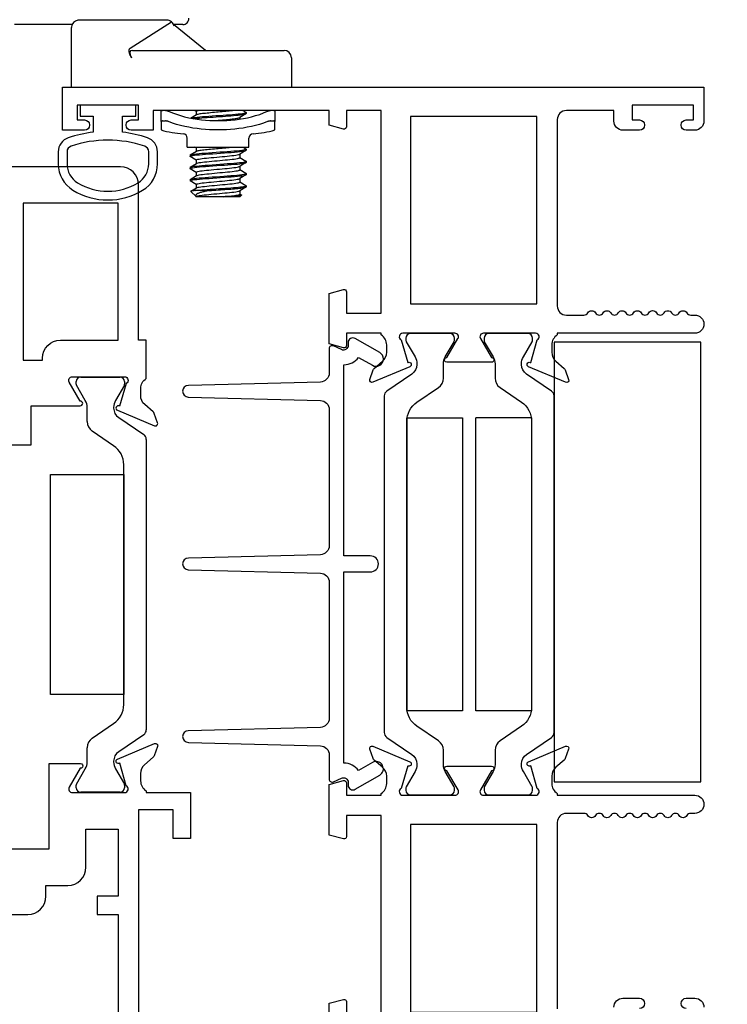
# Model space of a CAD drawing. Units: inches. Extents: x 535.7 to 614, y -52 to -1.8.
# Drawn here: x 602.4 to 604.8, y -25.2 to -21.9 of the extents above; entities that cross this region are included whole.
import ezdxf

# ---------------------------------------------------------------- set-up
doc = ezdxf.new("R2010")
doc.units = ezdxf.units.IN
doc.header["$MEASUREMENT"] = 0
doc.layers.get('0').update_dxf_attribs({"color": 4})
doc.layers.add('DIME', color=2, linetype='Continuous')
doc.styles.get("Standard").update_dxf_attribs({"font": 'arial.ttf'})
doc.dimstyles.new('EXT_ON-ON', dxfattribs={"dimscale": 2, "dimtxt": 0.125, "dimasz": 0.09375, "dimexe": 0.09375, "dimexo": 0.09375, "dimgap": 0.03125, "dimtad": 3, "dimdec": 5, "dimzin": 3, "dimdsep": 46, "dimlunit": 4, "dimtxsty": 'Standard', "dimcen": 0, "dimazin": 0, "dimtfac": 1, "dimtdec": 5, "dimtofl": 0, "dimtmove": 0, "dimatfit": 0, "dimfxl": 1, "dimfrac": 2, "dimtolj": 1, "dimtzin": 3, "dimarcsym": 0})

# ---------------------------------------------------------------- blocks, each defined once
blk = doc.blocks.new('CAM-OUT')
for p, q in [((0.2135, -0.0331), (0.2135, 0.1631)), ((0, -0.031), (0.1533, -0.031)), ((0.1533, -0.031), (0.1847, -0.031)), ((0.1847, -0.031), (0.2035, -0.031)), ((0.2285, -0.356), (0.2285, -0.056)), ((0.1005, -0.236), (0.104, -0.2337)), ((0.1325, -0.2306), (0.2228, -0.372)), ((0.1255, -0.2387), (0.1255, -0.3384)), ((-0.1178, -0.337), (-0.1459, -0.337)), ((-0.1178, -0.337), (-0.0822, -0.337)), ((-0.1154, -0.3411), (-0.1154, -0.352)), ((0.1255, -0.3384), (0.1255, -0.756)), ((0.1255, -0.4877), (0.2137, -0.3788)), ((0.2135, -0.4109), (0.2135, -0.3791)), ((-0.3326, -0.4565), (-0.3203, -0.436)), ((-0.3156, -0.4355), (-0.3196, -0.4355)), ((-0.3148, -0.4361), (-0.302, -0.4573)), ((-0.291, -0.4565), (-0.2786, -0.436)), ((-0.2739, -0.4355), (-0.2779, -0.4355)), ((-0.2732, -0.4361), (-0.2603, -0.4573)), ((-0.2493, -0.4565), (-0.2369, -0.436)), ((-0.2323, -0.4355), (-0.2363, -0.4355)), ((-0.2315, -0.4361), (-0.2187, -0.4573)), ((-0.2045, -0.426), (-0.2045, -0.636)), ((-0.2045, -0.426), (-0.1741, -0.426)), ((-0.3745, -0.457), (-0.374, -0.4565)), ((-0.3745, -0.605), (-0.3745, -0.457)), ((-0.374, -0.551), (-0.374, -0.4565)), ((-0.3739, -0.4565), (-0.374, -0.4565)), ((-0.3737, -0.4563), (-0.3557, -0.4382)), ((-0.3552, -0.4383), (-0.3437, -0.4573)), ((-0.353, -0.5008), (-0.353, -0.4538)), ((-0.3322, -0.4565), (-0.3442, -0.4565)), ((-0.2905, -0.4565), (-0.3025, -0.4565)), ((-0.2489, -0.4565), (-0.2608, -0.4565)), ((-0.2072, -0.4565), (-0.2192, -0.4565)), ((-0.2076, -0.4565), (-0.2045, -0.4513)), ((-0.1057, -0.4374), (-0.0937, -0.4573)), ((-0.0822, -0.4565), (-0.0942, -0.4565)), ((-0.0826, -0.4565), (-0.0795, -0.4513)), ((-0.3411, -0.626), (-0.3539, -0.6048)), ((-0.2994, -0.626), (-0.3122, -0.6048)), ((-0.2578, -0.626), (-0.2705, -0.6048)), ((-0.2161, -0.626), (-0.2289, -0.6048)), ((-0.0911, -0.626), (-0.1039, -0.6048)), ((-0.3745, -0.605), (-0.3687, -0.6108)), ((-0.365, -0.6055), (-0.3681, -0.6106)), ((-0.3535, -0.6055), (-0.3655, -0.6055)), ((-0.3364, -0.6265), (-0.3404, -0.6265)), ((-0.3233, -0.6055), (-0.3357, -0.6259)), ((-0.3118, -0.6055), (-0.3238, -0.6055)), ((-0.2948, -0.6265), (-0.2988, -0.6265)), ((-0.2817, -0.6055), (-0.294, -0.6259)), ((-0.2701, -0.6055), (-0.2821, -0.6055)), ((-0.2531, -0.6265), (-0.2571, -0.6265)), ((-0.24, -0.6055), (-0.2523, -0.6259)), ((-0.2285, -0.6055), (-0.2405, -0.6055)), ((-0.2114, -0.6265), (-0.2154, -0.6265)), ((-0.2045, -0.6156), (-0.2107, -0.6259)), ((-0.2045, -0.636), (-0.1741, -0.636)), ((-0.1035, -0.6055), (-0.109, -0.6055)), ((-0.0864, -0.6265), (-0.0904, -0.6265)), ((-0.0795, -0.6156), (-0.0857, -0.6259)), ((-0.1459, -0.725), (-0.1178, -0.725)), ((-0.0822, -0.725), (-0.1178, -0.725)), ((-0.1154, -0.71), (-0.1154, -0.7209)), ((0.1005, -0.781), (0, -0.781))]:
    blk.add_line(p, q)
at = {"flags": 128}
for points in [[(0.1325, -0.2306), (0.1318, -0.2297), (0.131, -0.2289), (0.1302, -0.2283), (0.1292, -0.2278), (0.1282, -0.2274), (0.1271, -0.2271), (0.1261, -0.2269), (0.1249, -0.2267), (0.1238, -0.2267), (0.1226, -0.2267), (0.1214, -0.2268), (0.1201, -0.227), (0.1188, -0.2272), (0.1176, -0.2275), (0.1163, -0.2278), (0.1149, -0.2283), (0.1136, -0.2287), (0.1123, -0.2293), (0.1109, -0.2298), (0.1096, -0.2305), (0.1082, -0.2312), (0.1068, -0.232), (0.1054, -0.2328), (0.104, -0.2337)], [(-0.1178, -0.6997), (-0.1227, -0.6863), (-0.1271, -0.6726), (-0.131, -0.6587), (-0.1343, -0.6447), (-0.1372, -0.6305), (-0.1396, -0.6164), (-0.1416, -0.6022), (-0.1432, -0.5879), (-0.1444, -0.5736), (-0.1452, -0.5593), (-0.1457, -0.5449), (-0.1459, -0.5305), (-0.1457, -0.5162), (-0.1452, -0.5019), (-0.1444, -0.4876), (-0.1432, -0.4734), (-0.1416, -0.4593), (-0.1396, -0.4452), (-0.1372, -0.4312), (-0.1343, -0.4172), (-0.131, -0.4033), (-0.1271, -0.3895), (-0.1227, -0.3758), (-0.1178, -0.3623)], [(-0.1154, -0.3411), (-0.1155, -0.3408), (-0.1155, -0.3404), (-0.1155, -0.3401), (-0.1155, -0.3399), (-0.1156, -0.3396), (-0.1156, -0.3393), (-0.1157, -0.3391), (-0.1157, -0.3388), (-0.1158, -0.3386), (-0.1159, -0.3384), (-0.116, -0.3382), (-0.1161, -0.338), (-0.1162, -0.3379), (-0.1163, -0.3377), (-0.1164, -0.3376), (-0.1166, -0.3375), (-0.1167, -0.3374), (-0.1168, -0.3373), (-0.117, -0.3372), (-0.1171, -0.3371), (-0.1173, -0.3371), (-0.1174, -0.337), (-0.1176, -0.337), (-0.1178, -0.337)], [(-0.1178, -0.3623), (-0.1176, -0.3618), (-0.1174, -0.3613), (-0.1173, -0.3609), (-0.1171, -0.3604), (-0.117, -0.36), (-0.1168, -0.3595), (-0.1167, -0.3591), (-0.1166, -0.3586), (-0.1164, -0.3581), (-0.1163, -0.3577), (-0.1162, -0.3573), (-0.1161, -0.3568), (-0.116, -0.3564), (-0.1159, -0.3559), (-0.1158, -0.3555), (-0.1157, -0.3551), (-0.1157, -0.3547), (-0.1156, -0.3543), (-0.1156, -0.3539), (-0.1155, -0.3535), (-0.1155, -0.3531), (-0.1155, -0.3527), (-0.1155, -0.3523), (-0.1154, -0.352)], [(-0.0822, -0.3623), (-0.0878, -0.3756), (-0.0928, -0.3891), (-0.0972, -0.4028), (-0.1011, -0.4167), (-0.1044, -0.4309), (-0.1072, -0.4451), (-0.1094, -0.4595), (-0.1112, -0.4739), (-0.1126, -0.4884), (-0.1136, -0.5029), (-0.1141, -0.5174), (-0.1143, -0.5319), (-0.1141, -0.5463), (-0.1135, -0.5607), (-0.1125, -0.575), (-0.1111, -0.5892), (-0.1093, -0.6034), (-0.1071, -0.6174), (-0.1043, -0.6314), (-0.1011, -0.6453), (-0.0973, -0.6591), (-0.0929, -0.6728), (-0.0879, -0.6864), (-0.0822, -0.6997)], [(-0.0822, -0.337), (-0.082, -0.337), (-0.0818, -0.337), (-0.0816, -0.3371), (-0.0814, -0.3371), (-0.0813, -0.3372), (-0.0811, -0.3373), (-0.0809, -0.3373), (-0.0808, -0.3375), (-0.0806, -0.3376), (-0.0805, -0.3377), (-0.0804, -0.3379), (-0.0802, -0.338), (-0.0801, -0.3382), (-0.08, -0.3384), (-0.0799, -0.3386), (-0.0798, -0.3388), (-0.0797, -0.3391), (-0.0797, -0.3393), (-0.0796, -0.3396), (-0.0796, -0.3398), (-0.0795, -0.3401), (-0.0795, -0.3404), (-0.0795, -0.3408), (-0.0795, -0.3411)], [(-0.0795, -0.352), (-0.0795, -0.3523), (-0.0795, -0.3527), (-0.0795, -0.3531), (-0.0796, -0.3535), (-0.0796, -0.3539), (-0.0797, -0.3543), (-0.0797, -0.3547), (-0.0798, -0.3551), (-0.0799, -0.3555), (-0.08, -0.356), (-0.0801, -0.3564), (-0.0802, -0.3568), (-0.0804, -0.3573), (-0.0805, -0.3577), (-0.0806, -0.3582), (-0.0808, -0.3586), (-0.0809, -0.3591), (-0.0811, -0.3595), (-0.0813, -0.36), (-0.0814, -0.3604), (-0.0816, -0.3609), (-0.0818, -0.3614), (-0.082, -0.3618), (-0.0822, -0.3623)], [(-0.3203, -0.436), (-0.3194, -0.4355), (-0.3185, -0.4367), (-0.3176, -0.4397), (-0.3166, -0.4445), (-0.3157, -0.4509), (-0.3148, -0.4587), (-0.3139, -0.4677), (-0.3131, -0.4775), (-0.3122, -0.4885), (-0.3113, -0.5005), (-0.3104, -0.5132), (-0.3094, -0.5264), (-0.3085, -0.5395), (-0.3076, -0.5523), (-0.3067, -0.5644), (-0.3059, -0.5758), (-0.3051, -0.5867), (-0.3041, -0.5967), (-0.3032, -0.6056), (-0.3022, -0.6132), (-0.3013, -0.619), (-0.3004, -0.6232), (-0.2996, -0.6257), (-0.2988, -0.6265)], [(-0.3156, -0.4355), (-0.3147, -0.4364), (-0.3138, -0.439), (-0.3128, -0.4435), (-0.3118, -0.4496), (-0.3109, -0.4572), (-0.3101, -0.466), (-0.3092, -0.4757), (-0.3084, -0.4865), (-0.3075, -0.4983), (-0.3066, -0.511), (-0.3056, -0.5241), (-0.3046, -0.5373), (-0.3037, -0.5502), (-0.3029, -0.5625), (-0.3021, -0.574), (-0.3012, -0.585), (-0.3003, -0.5952), (-0.2993, -0.6044), (-0.2984, -0.6121), (-0.2974, -0.6183), (-0.2965, -0.6227), (-0.2957, -0.6254), (-0.2949, -0.6265), (-0.294, -0.6259)], [(-0.2786, -0.436), (-0.2778, -0.4355), (-0.2769, -0.4367), (-0.2759, -0.4397), (-0.275, -0.4445), (-0.274, -0.4509), (-0.2731, -0.4587), (-0.2722, -0.4677), (-0.2714, -0.4775), (-0.2706, -0.4885), (-0.2697, -0.5005), (-0.2687, -0.5132), (-0.2678, -0.5264), (-0.2668, -0.5395), (-0.2659, -0.5523), (-0.2651, -0.5644), (-0.2643, -0.5758), (-0.2634, -0.5867), (-0.2625, -0.5967), (-0.2615, -0.6056), (-0.2606, -0.6132), (-0.2596, -0.619), (-0.2587, -0.6232), (-0.2579, -0.6257), (-0.2571, -0.6265)], [(-0.2739, -0.4355), (-0.273, -0.4364), (-0.2721, -0.439), (-0.2711, -0.4435), (-0.2702, -0.4496), (-0.2693, -0.4572), (-0.2684, -0.466), (-0.2676, -0.4757), (-0.2667, -0.4865), (-0.2658, -0.4983), (-0.2649, -0.511), (-0.2639, -0.5241), (-0.263, -0.5373), (-0.2621, -0.5502), (-0.2612, -0.5625), (-0.2604, -0.574), (-0.2595, -0.585), (-0.2586, -0.5952), (-0.2577, -0.6044), (-0.2567, -0.6121), (-0.2558, -0.6183), (-0.2549, -0.6227), (-0.254, -0.6254), (-0.2532, -0.6265), (-0.2523, -0.6259)], [(-0.2369, -0.436), (-0.2361, -0.4355), (-0.2352, -0.4367), (-0.2343, -0.4397), (-0.2333, -0.4445), (-0.2323, -0.4509), (-0.2314, -0.4587), (-0.2306, -0.4677), (-0.2298, -0.4775), (-0.2289, -0.4885), (-0.228, -0.5005), (-0.2271, -0.5132), (-0.2261, -0.5264), (-0.2251, -0.5395), (-0.2242, -0.5523), (-0.2234, -0.5644), (-0.2226, -0.5758), (-0.2217, -0.5867), (-0.2208, -0.5967), (-0.2198, -0.6056), (-0.2189, -0.6132), (-0.218, -0.619), (-0.2171, -0.6232), (-0.2162, -0.6257), (-0.2154, -0.6265)], [(-0.2323, -0.4355), (-0.2314, -0.4364), (-0.2304, -0.439), (-0.2295, -0.4435), (-0.2285, -0.4496), (-0.2276, -0.4572), (-0.2267, -0.466), (-0.2259, -0.4757), (-0.2251, -0.4865), (-0.2242, -0.4983), (-0.2232, -0.511), (-0.2223, -0.5241), (-0.2213, -0.5373), (-0.2204, -0.5502), (-0.2195, -0.5625), (-0.2187, -0.574), (-0.2179, -0.585), (-0.217, -0.5952), (-0.216, -0.6044), (-0.215, -0.6121), (-0.2141, -0.6183), (-0.2132, -0.6227), (-0.2124, -0.6254), (-0.2116, -0.6265), (-0.2107, -0.6259)], [(-0.353, -0.5008), (-0.3538, -0.4968), (-0.3546, -0.493), (-0.3554, -0.4892), (-0.3562, -0.4856), (-0.357, -0.4822), (-0.3577, -0.4788), (-0.3585, -0.4757), (-0.3593, -0.4727), (-0.3601, -0.4699), (-0.3609, -0.4673), (-0.3617, -0.4649), (-0.3626, -0.4628), (-0.3635, -0.4609), (-0.3644, -0.4592), (-0.3653, -0.4578), (-0.3662, -0.4567), (-0.3672, -0.4557), (-0.3681, -0.4551), (-0.3691, -0.4547), (-0.3701, -0.4545), (-0.371, -0.4546), (-0.372, -0.455), (-0.373, -0.4556), (-0.3739, -0.4564)], [(-0.3739, -0.4565), (-0.3731, -0.4571), (-0.3722, -0.4588), (-0.3713, -0.4618), (-0.3704, -0.4659), (-0.3696, -0.471), (-0.3687, -0.477), (-0.368, -0.4836), (-0.3672, -0.4909), (-0.3664, -0.4989), (-0.3656, -0.5076), (-0.3647, -0.5168), (-0.3638, -0.5263), (-0.3629, -0.5358), (-0.3621, -0.5451), (-0.3613, -0.554), (-0.3606, -0.5623), (-0.3598, -0.5704), (-0.3589, -0.5779), (-0.3581, -0.5849), (-0.3572, -0.591), (-0.3563, -0.5962), (-0.3554, -0.6002), (-0.3546, -0.6031), (-0.3539, -0.6048)], [(-0.353, -0.4538), (-0.3531, -0.4524), (-0.3532, -0.4511), (-0.3533, -0.4499), (-0.3534, -0.4487), (-0.3535, -0.4476), (-0.3536, -0.4466), (-0.3538, -0.4456), (-0.3539, -0.4447), (-0.354, -0.4438), (-0.3541, -0.443), (-0.3542, -0.4422), (-0.3543, -0.4415), (-0.3544, -0.4409), (-0.3546, -0.4403), (-0.3547, -0.4398), (-0.3548, -0.4394), (-0.3549, -0.439), (-0.355, -0.4387), (-0.3551, -0.4384), (-0.3552, -0.4383), (-0.3553, -0.4381), (-0.3554, -0.4381), (-0.3555, -0.4381), (-0.3557, -0.4382)], [(-0.353, -0.4538), (-0.3522, -0.4604), (-0.3516, -0.4678), (-0.3509, -0.4757), (-0.3502, -0.4843), (-0.3495, -0.4937), (-0.3488, -0.5037), (-0.348, -0.5141), (-0.3472, -0.5248), (-0.3464, -0.5354), (-0.3457, -0.546), (-0.345, -0.5562), (-0.3443, -0.5658), (-0.3437, -0.575), (-0.343, -0.584), (-0.3422, -0.5924), (-0.3415, -0.6002), (-0.3407, -0.6071), (-0.3399, -0.6131), (-0.3391, -0.618), (-0.3384, -0.6218), (-0.3377, -0.6245), (-0.3371, -0.626), (-0.3364, -0.6265), (-0.3357, -0.6259)], [(-0.3437, -0.4573), (-0.3428, -0.4593), (-0.3419, -0.4625), (-0.341, -0.4668), (-0.3402, -0.472), (-0.3394, -0.4781), (-0.3386, -0.4848), (-0.3379, -0.4922), (-0.3371, -0.5003), (-0.3362, -0.5091), (-0.3353, -0.5183), (-0.3344, -0.5277), (-0.3336, -0.5372), (-0.3327, -0.5464), (-0.332, -0.5552), (-0.3312, -0.5634), (-0.3304, -0.5714), (-0.3296, -0.5789), (-0.3287, -0.5857), (-0.3278, -0.5917), (-0.327, -0.5967), (-0.3261, -0.6006), (-0.3253, -0.6033), (-0.3246, -0.605), (-0.3238, -0.6055)], [(-0.3322, -0.4565), (-0.3314, -0.4571), (-0.3305, -0.4588), (-0.3297, -0.4618), (-0.3288, -0.4659), (-0.3279, -0.471), (-0.3271, -0.477), (-0.3263, -0.4836), (-0.3256, -0.4909), (-0.3248, -0.4989), (-0.3239, -0.5076), (-0.323, -0.5168), (-0.3221, -0.5263), (-0.3213, -0.5358), (-0.3204, -0.5451), (-0.3196, -0.554), (-0.3189, -0.5623), (-0.3181, -0.5704), (-0.3173, -0.5779), (-0.3164, -0.5849), (-0.3155, -0.591), (-0.3146, -0.5962), (-0.3138, -0.6002), (-0.313, -0.6031), (-0.3122, -0.6048)], [(-0.302, -0.4573), (-0.3011, -0.4593), (-0.3002, -0.4625), (-0.2994, -0.4668), (-0.2985, -0.472), (-0.2977, -0.4781), (-0.2969, -0.4848), (-0.2962, -0.4922), (-0.2954, -0.5003), (-0.2945, -0.5091), (-0.2937, -0.5183), (-0.2928, -0.5277), (-0.2919, -0.5372), (-0.2911, -0.5464), (-0.2903, -0.5552), (-0.2896, -0.5634), (-0.2888, -0.5714), (-0.2879, -0.5789), (-0.2871, -0.5857), (-0.2862, -0.5917), (-0.2853, -0.5967), (-0.2845, -0.6006), (-0.2836, -0.6033), (-0.2829, -0.605), (-0.2821, -0.6055)], [(-0.2905, -0.4565), (-0.2897, -0.4571), (-0.2889, -0.4588), (-0.288, -0.4618), (-0.2871, -0.4659), (-0.2862, -0.471), (-0.2854, -0.477), (-0.2846, -0.4836), (-0.2839, -0.4909), (-0.2831, -0.4989), (-0.2822, -0.5076), (-0.2814, -0.5168), (-0.2805, -0.5263), (-0.2796, -0.5358), (-0.2788, -0.5451), (-0.278, -0.554), (-0.2772, -0.5623), (-0.2764, -0.5704), (-0.2756, -0.5779), (-0.2747, -0.5849), (-0.2739, -0.591), (-0.273, -0.5962), (-0.2721, -0.6002), (-0.2713, -0.6031), (-0.2705, -0.6048)], [(-0.2603, -0.4573), (-0.2595, -0.4593), (-0.2586, -0.4625), (-0.2577, -0.4668), (-0.2568, -0.472), (-0.256, -0.4781), (-0.2553, -0.4848), (-0.2545, -0.4922), (-0.2537, -0.5003), (-0.2529, -0.5091), (-0.252, -0.5183), (-0.2511, -0.5277), (-0.2502, -0.5372), (-0.2494, -0.5464), (-0.2486, -0.5552), (-0.2479, -0.5634), (-0.2471, -0.5714), (-0.2463, -0.5789), (-0.2454, -0.5857), (-0.2445, -0.5917), (-0.2436, -0.5967), (-0.2428, -0.6006), (-0.242, -0.6033), (-0.2412, -0.605), (-0.2405, -0.6055)], [(-0.2489, -0.4565), (-0.2481, -0.4571), (-0.2472, -0.4588), (-0.2463, -0.4618), (-0.2454, -0.4659), (-0.2446, -0.471), (-0.2437, -0.477), (-0.243, -0.4836), (-0.2422, -0.4909), (-0.2414, -0.4989), (-0.2406, -0.5076), (-0.2397, -0.5168), (-0.2388, -0.5263), (-0.2379, -0.5358), (-0.2371, -0.5451), (-0.2363, -0.554), (-0.2356, -0.5623), (-0.2348, -0.5704), (-0.2339, -0.5779), (-0.2331, -0.5849), (-0.2322, -0.591), (-0.2313, -0.5962), (-0.2304, -0.6002), (-0.2296, -0.6031), (-0.2289, -0.6048)], [(-0.2187, -0.4573), (-0.218, -0.4586), (-0.2174, -0.4605), (-0.2168, -0.463), (-0.2162, -0.4661), (-0.2155, -0.4696), (-0.2149, -0.4737), (-0.2144, -0.4781), (-0.2138, -0.4829), (-0.2133, -0.4879), (-0.2127, -0.4933), (-0.2122, -0.4991), (-0.2116, -0.5053), (-0.211, -0.5117), (-0.2103, -0.5183), (-0.2097, -0.525), (-0.2091, -0.5318), (-0.2084, -0.5385), (-0.2079, -0.5451), (-0.2073, -0.5515), (-0.2067, -0.5576), (-0.2062, -0.5634), (-0.2057, -0.5692), (-0.2051, -0.5747), (-0.2045, -0.5799)], [(-0.2072, -0.4565), (-0.2071, -0.4565), (-0.207, -0.4565), (-0.2069, -0.4566), (-0.2068, -0.4567), (-0.2067, -0.4568), (-0.2066, -0.4569), (-0.2065, -0.457), (-0.2063, -0.4572), (-0.2062, -0.4573), (-0.2061, -0.4575), (-0.206, -0.4577), (-0.2059, -0.458), (-0.2058, -0.4582), (-0.2057, -0.4585), (-0.2055, -0.4588), (-0.2054, -0.4592), (-0.2053, -0.4595), (-0.2052, -0.4599), (-0.2051, -0.4603), (-0.205, -0.4607), (-0.2048, -0.4611), (-0.2047, -0.4615), (-0.2046, -0.462), (-0.2045, -0.4625)], [(-0.1077, -0.4483), (-0.1069, -0.4541), (-0.1062, -0.4607), (-0.1055, -0.468), (-0.1049, -0.4759), (-0.1042, -0.4846), (-0.1035, -0.4939), (-0.1027, -0.5039), (-0.102, -0.5143), (-0.1012, -0.5249), (-0.1004, -0.5355), (-0.0997, -0.546), (-0.099, -0.5561), (-0.0983, -0.5658), (-0.0977, -0.5749), (-0.097, -0.5838), (-0.0962, -0.5922), (-0.0955, -0.6), (-0.0947, -0.6069), (-0.0939, -0.6129), (-0.0932, -0.6178), (-0.0924, -0.6217), (-0.0917, -0.6244), (-0.0911, -0.626), (-0.0904, -0.6265)], [(-0.1058, -0.4378), (-0.1049, -0.4413), (-0.104, -0.4462), (-0.1031, -0.4526), (-0.1023, -0.4601), (-0.1015, -0.4686), (-0.1007, -0.4779), (-0.0999, -0.4881), (-0.0991, -0.4993), (-0.0982, -0.5111), (-0.0973, -0.5234), (-0.0964, -0.5357), (-0.0956, -0.5478), (-0.0947, -0.5594), (-0.094, -0.5703), (-0.0932, -0.5807), (-0.0924, -0.5906), (-0.0915, -0.5997), (-0.0906, -0.6077), (-0.0897, -0.6144), (-0.0888, -0.6196), (-0.088, -0.6234), (-0.0873, -0.6257), (-0.0865, -0.6265), (-0.0857, -0.6259)], [(-0.0937, -0.4573), (-0.093, -0.4586), (-0.0924, -0.4605), (-0.0918, -0.463), (-0.0912, -0.4661), (-0.0905, -0.4696), (-0.0899, -0.4737), (-0.0894, -0.4781), (-0.0888, -0.4829), (-0.0883, -0.4879), (-0.0877, -0.4933), (-0.0872, -0.4991), (-0.0866, -0.5053), (-0.086, -0.5117), (-0.0853, -0.5183), (-0.0847, -0.525), (-0.0841, -0.5318), (-0.0834, -0.5385), (-0.0829, -0.5451), (-0.0823, -0.5515), (-0.0817, -0.5576), (-0.0812, -0.5634), (-0.0807, -0.5692), (-0.0801, -0.5747), (-0.0795, -0.5799)], [(-0.0822, -0.4565), (-0.0821, -0.4565), (-0.082, -0.4565), (-0.0819, -0.4566), (-0.0818, -0.4567), (-0.0817, -0.4568), (-0.0816, -0.4569), (-0.0815, -0.457), (-0.0813, -0.4572), (-0.0812, -0.4573), (-0.0811, -0.4575), (-0.081, -0.4577), (-0.0809, -0.458), (-0.0808, -0.4582), (-0.0807, -0.4585), (-0.0805, -0.4588), (-0.0804, -0.4592), (-0.0803, -0.4595), (-0.0802, -0.4599), (-0.0801, -0.4603), (-0.08, -0.4607), (-0.0798, -0.4611), (-0.0797, -0.4615), (-0.0796, -0.462), (-0.0795, -0.4625)], [(-0.353, -0.5008), (-0.3524, -0.5081), (-0.3519, -0.5157), (-0.3513, -0.5233), (-0.3508, -0.531), (-0.3502, -0.5387), (-0.3497, -0.5462), (-0.3492, -0.5535), (-0.3487, -0.5606), (-0.3482, -0.5675), (-0.3477, -0.5741), (-0.3472, -0.5805), (-0.3467, -0.5868), (-0.3462, -0.5928), (-0.3456, -0.5984), (-0.3451, -0.6036), (-0.3445, -0.6084), (-0.344, -0.6126), (-0.3434, -0.6163), (-0.3429, -0.6195), (-0.3424, -0.622), (-0.3419, -0.624), (-0.3414, -0.6254), (-0.3409, -0.6262), (-0.3404, -0.6265)], [(-0.1142, -0.5219), (-0.1138, -0.5269), (-0.1133, -0.5318), (-0.1128, -0.5367), (-0.1124, -0.5416), (-0.112, -0.5463), (-0.1116, -0.551), (-0.1112, -0.5555), (-0.1108, -0.5598), (-0.1104, -0.5641), (-0.11, -0.5682), (-0.1096, -0.5723), (-0.1091, -0.5763), (-0.1087, -0.58), (-0.1082, -0.5836), (-0.1078, -0.587), (-0.1073, -0.5902), (-0.1069, -0.593), (-0.1064, -0.5956), (-0.106, -0.5979), (-0.1055, -0.5999), (-0.1051, -0.6016), (-0.1047, -0.603), (-0.1043, -0.6041), (-0.1039, -0.6048)], [(-0.374, -0.551), (-0.3737, -0.5548), (-0.3733, -0.5585), (-0.373, -0.5621), (-0.3727, -0.5656), (-0.3723, -0.5691), (-0.372, -0.5725), (-0.3716, -0.5758), (-0.3713, -0.579), (-0.3709, -0.5821), (-0.3705, -0.585), (-0.3701, -0.5878), (-0.3697, -0.5904), (-0.3693, -0.5928), (-0.369, -0.595), (-0.3686, -0.597), (-0.3682, -0.5988), (-0.3678, -0.6004), (-0.3675, -0.6018), (-0.3671, -0.6029), (-0.3668, -0.6039), (-0.3665, -0.6046), (-0.3661, -0.6051), (-0.3658, -0.6054), (-0.3655, -0.6055)], [(-0.3681, -0.6106), (-0.3683, -0.6109), (-0.3686, -0.6109), (-0.3688, -0.6106), (-0.369, -0.6101), (-0.3693, -0.6093), (-0.3695, -0.6083), (-0.3697, -0.6069), (-0.37, -0.6053), (-0.3702, -0.6035), (-0.3704, -0.6014), (-0.3707, -0.5991), (-0.371, -0.5965), (-0.3712, -0.5937), (-0.3715, -0.5907), (-0.3717, -0.5874), (-0.372, -0.584), (-0.3723, -0.5804), (-0.3725, -0.5767), (-0.3728, -0.5727), (-0.373, -0.5686), (-0.3732, -0.5644), (-0.3735, -0.5601), (-0.3737, -0.5556), (-0.374, -0.5511)], [(-0.1154, -0.71), (-0.1155, -0.7097), (-0.1155, -0.7093), (-0.1155, -0.7089), (-0.1155, -0.7085), (-0.1156, -0.7081), (-0.1156, -0.7077), (-0.1157, -0.7073), (-0.1157, -0.7069), (-0.1158, -0.7065), (-0.1159, -0.7061), (-0.116, -0.7056), (-0.1161, -0.7052), (-0.1162, -0.7047), (-0.1163, -0.7043), (-0.1164, -0.7039), (-0.1166, -0.7034), (-0.1167, -0.7029), (-0.1168, -0.7025), (-0.117, -0.702), (-0.1171, -0.7016), (-0.1173, -0.7011), (-0.1174, -0.7007), (-0.1176, -0.7002), (-0.1178, -0.6997)], [(-0.0822, -0.6997), (-0.082, -0.7002), (-0.0818, -0.7006), (-0.0816, -0.7011), (-0.0814, -0.7016), (-0.0813, -0.702), (-0.0811, -0.7025), (-0.0809, -0.7029), (-0.0808, -0.7034), (-0.0806, -0.7038), (-0.0805, -0.7043), (-0.0804, -0.7047), (-0.0802, -0.7052), (-0.0801, -0.7056), (-0.08, -0.706), (-0.0799, -0.7065), (-0.0798, -0.7069), (-0.0797, -0.7073), (-0.0797, -0.7077), (-0.0796, -0.7081), (-0.0796, -0.7085), (-0.0795, -0.7089), (-0.0795, -0.7093), (-0.0795, -0.7097), (-0.0795, -0.71)], [(-0.1178, -0.725), (-0.1176, -0.725), (-0.1174, -0.725), (-0.1173, -0.7249), (-0.1171, -0.7249), (-0.117, -0.7248), (-0.1168, -0.7247), (-0.1167, -0.7246), (-0.1166, -0.7245), (-0.1164, -0.7244), (-0.1163, -0.7243), (-0.1162, -0.7241), (-0.1161, -0.724), (-0.116, -0.7238), (-0.1159, -0.7236), (-0.1158, -0.7234), (-0.1157, -0.7232), (-0.1157, -0.7229), (-0.1156, -0.7227), (-0.1156, -0.7224), (-0.1155, -0.7222), (-0.1155, -0.7219), (-0.1155, -0.7216), (-0.1155, -0.7212), (-0.1154, -0.7209)], [(-0.0795, -0.7209), (-0.0795, -0.7212), (-0.0795, -0.7216), (-0.0795, -0.7219), (-0.0796, -0.7222), (-0.0796, -0.7224), (-0.0797, -0.7227), (-0.0797, -0.7229), (-0.0798, -0.7232), (-0.0799, -0.7234), (-0.08, -0.7236), (-0.0801, -0.7238), (-0.0802, -0.724), (-0.0804, -0.7241), (-0.0805, -0.7243), (-0.0806, -0.7244), (-0.0808, -0.7245), (-0.0809, -0.7247), (-0.0811, -0.7247), (-0.0813, -0.7248), (-0.0814, -0.7249), (-0.0816, -0.7249), (-0.0818, -0.725), (-0.082, -0.725), (-0.0822, -0.725)]]:
    blk.add_lwpolyline(points, dxfattribs=at)
for centre, radius, start, end in [((0.2035, -0.056), 0.025, 6.7488, 90), ((0.2035, -0.056), 0.025, 0, 6.7488), ((0.1389, -0.426), 0.2984, 162.6446, 177.2563), ((0.2035, -0.356), 0.025, 320.3001, 0), ((0.2035, -0.356), 0.025, 280.2067, 320.3001), ((-0.1741, -0.411), 0.015, 270, 357.2563), ((0.2335, -0.4109), 0.02, 180, 275), ((-0.1741, -0.651), 0.015, 2.7437, 90), ((0.1389, -0.636), 0.2984, 182.7437, 197.3554), ((0.1005, -0.756), 0.025, 270, 0)]:
    blk.add_arc(centre, radius, start, end)
blk.add_ellipse((0.1005, -0.255), major_axis=(0.0227, 0.0228), ratio=0.460698, start_param=5.849282, end_param=7.420078)
blk = doc.blocks.new('*D78')
at = {"layer": 'DIME', "color": 0, "lineweight": -2, "transparency": 16777216}
for p, q in [((604.8878, -22.0835), (606.5323, -22.0835)), ((606.3448, -25.1528), (606.3448, -22.271)), ((604.8878, -25.3403), (606.5323, -25.3403))]:
    blk.add_line(p, q, dxfattribs=at)
at = {"layer": 'DIME', "color": 0, "transparency": 16777216}
for points in [[(606.3136, -22.271), (606.3761, -22.271), (606.3448, -22.0835)], [(606.3136, -25.1528), (606.3761, -25.1528), (606.3448, -25.3403)]]:
    blk.add_solid(points, dxfattribs=at)
at = {"layer": 'DIME', "color": 0, "transparency": 16777216, "insert": (606.153, -23.7119), "char_height": 0.25, "attachment_point": 5, "rotation": 90}
blk.add_mtext('\\A1;3 1/4"', dxfattribs=at)

msp = doc.modelspace()

# ---------------------------------------------------------------- linework, layer by layer
for p, q in [((602.574943, -23.073011), (602.708801, -23.073011)), ((602.559195, -23.096885), (602.559195, -23.088759)), ((602.590341, -23.152941), (602.56025, -23.100822)), ((602.723495, -23.100822), (602.693404, -23.152941)), ((602.724549, -23.088759), (602.724549, -23.096885)), ((602.596671, -23.225268), (602.596671, -23.176563)), ((602.687074, -23.176563), (602.687074, -23.17898)), ((602.704256, -23.211441), (602.789587, -23.269469)), ((602.68694, -23.307295), (602.61374, -23.257518)), ((602.7982, -23.285741), (602.7982, -24.2776)), ((602.721516, -24.19072), (602.721516, -23.372621)), ((602.61374, -24.305823), (602.68694, -24.256046)), ((602.789587, -24.293872), (602.704256, -24.3519)), ((602.596671, -24.386778), (602.596671, -24.338073)), ((602.687074, -24.384361), (602.687074, -24.386778)), ((602.56025, -24.462519), (602.590341, -24.4104)), ((602.693404, -24.4104), (602.723495, -24.462519)), ((602.559195, -24.474583), (602.559195, -24.466456)), ((602.708801, -24.490331), (602.574943, -24.490331)), ((602.724549, -24.466456), (602.724549, -24.474583))]:
    msp.add_line(p, q)
for points in [[(604.126285, -22.923531), (603.948441, -22.923531, 0.58008786), (603.938098, -22.941616), (603.97629, -23.006531, -0.99966637), (603.976285, -23.022531), (603.823279, -23.022531, -1.00000007), (603.823279, -23.006531), (603.861471, -22.941616, 0.58008786), (603.851129, -22.923531), (603.673285, -22.923531, 0.79643153), (603.668051, -22.946329), (603.690153, -23.023665), (603.69165, -23.023036, -0.97059154), (603.697402, -23.037959), (603.571384, -23.090906, -0.649042), (603.560727, -23.080906), (603.571949, -23.048594, -0.13378741), (603.575512, -23.043388), (603.604193, -23.019006, 0.22001006), (603.618285, -22.988531), (603.618285, -22.963531, 0.26016254), (603.599285, -22.929486), (603.599285, -22.923531), (603.481285, -22.923531), (603.481285, -22.965531, -0.49314543), (603.471214, -22.973258), (603.422285, -22.960147), (603.422285, -22.787531), (603.471214, -22.77442, -0.49314543), (603.481285, -22.782147), (603.481285, -22.854531), (603.599285, -22.854531), (603.599285, -22.163531), (603.481285, -22.163531), (603.481285, -22.218914, -0.49314543), (603.471214, -22.226641), (603.422285, -22.213531), (603.422285, -22.163531), (602.822285, -22.163531), (602.822285, -22.230531), (602.746785, -22.230531, -0.41421356), (602.729785, -22.213531), (602.729785, -22.212531, -0.41421356), (602.746785, -22.195531), (602.772285, -22.195531), (602.772285, -22.145531), (602.562285, -22.145531), (602.562285, -22.195531), (602.587785, -22.195531, -0.41421356), (602.604785, -22.212531), (602.604785, -22.213531, -0.41421356), (602.587785, -22.230531), (602.512285, -22.230531), (602.512285, -22.083531), (604.700285, -22.083531), (604.700285, -22.199531, -0.41421356), (604.669285, -22.230531), (604.639785, -22.230531, -0.41421356), (604.622785, -22.213531), (604.622785, -22.212531, -0.41421356), (604.639785, -22.195531), (604.665285, -22.195531), (604.665285, -22.145531), (604.455285, -22.145531), (604.455285, -22.195531), (604.480785, -22.195531, -0.41421356), (604.497785, -22.212531), (604.497785, -22.213531, -0.41421356), (604.480785, -22.230531), (604.424285, -22.230531, -0.41421356), (604.393285, -22.199531), (604.393285, -22.163531), (604.231285, -22.163531, 0.41421356), (604.200285, -22.194531), (604.200285, -22.830531, 0.41421356), (604.231285, -22.861531), (604.291285, -22.861531, 0.26777747), (604.304299, -22.854022, -0.57692308), (604.33027, -22.854022, 0.57692308), (604.356299, -22.854022, -0.57692308), (604.38227, -22.854022, 0.57692308), (604.408299, -22.854022, -0.57692308), (604.43427, -22.854022, 0.57692308), (604.460299, -22.854022, -0.57786901), (604.486292, -22.854059, 0.58267318), (604.512193, -22.85391, -0.58654362), (604.538377, -22.85391, 0.58267318), (604.564278, -22.854059, -0.57786901), (604.59027, -22.854022, 0.57692308), (604.616299, -22.854022, -0.57786901), (604.642292, -22.854059, 0.26853791), (604.6552, -22.861531), (604.669285, -22.861531, -1), (604.669285, -22.923531), (604.200285, -22.923531), (604.200285, -22.929486, 0.26016254), (604.181285, -22.963531), (604.181285, -22.988531, 0.22001006), (604.195377, -23.019006), (604.224057, -23.043388, -0.13378741), (604.227621, -23.048594), (604.238842, -23.080906, -0.649042), (604.228186, -23.090906), (604.102167, -23.037959, -0.97059154), (604.10792, -23.023036), (604.109416, -23.023665), (604.131519, -22.946329, 0.79643153)], [(602.802467, -22.256603, 0.05127301), (602.717285, -22.237481), (602.717285, -22.183031), (602.762285, -22.183031), (602.762285, -22.145531), (602.572285, -22.145531), (602.572285, -22.183031), (602.617285, -22.183031), (602.617285, -22.237466, 0.05116415), (602.532273, -22.256503, 0.32311252), (602.498035, -22.303954), (602.498035, -22.345786, 0.26088107), (602.54815, -22.4353, 0.13783922), (602.667244, -22.468762, 0.13690948), (602.785632, -22.435763, 0.26300993), (602.836485, -22.345827), (602.836495, -22.303996, 0.32196088)], [(602.806517, -22.304018, 0.32259109), (602.792866, -22.285043, 0.16318082), (602.541691, -22.284987, 0.32254607), (602.528035, -22.303954), (602.528035, -22.345786, 0.26195933), (602.56409, -22.409882, 0.28004745), (602.77046, -22.4099, 0.26176189), (602.806497, -22.345849)], [(602.5062, -22.947011), (602.7022, -22.947011), (602.7022, -22.480011), (602.3782, -22.480011), (602.3782, -23.015011), (602.4442, -23.015011), (602.4442, -23.009011, -0.41421356)], [(603.422285, -24.445519, 0.54490173), (603.436407, -24.45463), (603.464295, -24.442012, -0.54490173), (603.486891, -24.456589), (603.486891, -24.466295, 0.57735027), (603.510891, -24.480151), (603.594496, -24.431882, 1), (603.569496, -24.388581), (603.522644, -24.415631, 0.22366784), (603.472285, -24.390604), (603.472285, -23.738305), (603.562496, -23.738305, 1), (603.562496, -23.683305), (603.472285, -23.683305), (603.472285, -23.031006, 0.22366784), (603.522644, -23.005979), (603.569496, -23.033029, 1), (603.594496, -22.989728), (603.510891, -22.941458, 0.57735027), (603.486891, -22.955315), (603.486891, -22.965021, -0.54490173), (603.464295, -22.979598), (603.436407, -22.96698, 0.54490173), (603.422285, -22.976091), (603.422285, -23.059007, -0.40678975), (603.392072, -23.089997), (602.941776, -23.101443, 0.97483398), (602.941774, -23.14143), (603.392077, -23.152941, -0.4067475), (603.422285, -23.183931), (603.422285, -23.648376, -0.40678975), (603.392072, -23.679366), (602.941776, -23.690811, 0.97483398), (602.941774, -23.730798), (603.392077, -23.74231, -0.4067475), (603.422285, -23.7733), (603.422285, -24.237679, -0.4067475), (603.392077, -24.268669), (602.941774, -24.28018, 0.97483398), (602.941776, -24.320167), (603.392072, -24.331613, -0.40678975), (603.422285, -24.362603)], [(603.818127, -23.004461), (603.848218, -22.952342, 0.1316525), (603.849273, -22.948405), (603.849273, -22.940279, 0.41421356), (603.833525, -22.924531), (603.699667, -22.924531, 0.41421356), (603.683919, -22.940279), (603.683919, -22.948405, 0.1316525), (603.684974, -22.952342), (603.715065, -23.004461, -0.1316525), (603.721394, -23.028083), (603.721394, -23.0305, -0.24832512), (603.704213, -23.062961), (603.618881, -23.120989, 0.24832512), (603.610268, -23.137261), (603.610268, -24.2866, 0.24832512), (603.618881, -24.302872), (603.704213, -24.3609, -0.24832512), (603.721394, -24.393361), (603.721394, -24.395778, -0.1316525), (603.715065, -24.4194), (603.684974, -24.471519, 0.1316525), (603.683919, -24.475456), (603.683919, -24.483583, 0.41421356), (603.699667, -24.499331), (603.833525, -24.499331, 0.41421356), (603.849273, -24.483583), (603.849273, -24.475456, 0.1316525), (603.848218, -24.471519), (603.818127, -24.4194, -0.1316525), (603.811798, -24.395778), (603.811798, -24.347073, 0.24832512), (603.794728, -24.314823), (603.721529, -24.265046, -0.24832512), (603.686952, -24.19972), (603.686952, -23.224141, -0.24832512), (603.721529, -23.158815), (603.794728, -23.109038, 0.24832512), (603.811798, -23.076788), (603.811798, -23.028083, -0.1316525)], [(604.095357, -23.062961, -0.24832512), (604.078175, -23.0305), (604.078175, -23.028083, -0.1316525), (604.084505, -23.004461), (604.114596, -22.952342, 0.1316525), (604.11565, -22.948405), (604.11565, -22.940279, 0.41421356), (604.099902, -22.924531), (603.966044, -22.924531, 0.41421356), (603.950296, -22.940279), (603.950296, -22.948405, 0.1316525), (603.951351, -22.952342), (603.981442, -23.004461, -0.1316525), (603.987772, -23.028083), (603.987772, -23.076788, 0.24832512), (604.004841, -23.109038), (604.078041, -23.158815, -0.24832512), (604.112617, -23.224141), (604.112617, -24.19972, -0.24832512), (604.078041, -24.265046), (604.004841, -24.314823, 0.24832512), (603.987772, -24.347073), (603.987772, -24.395778, -0.1316525), (603.981442, -24.4194), (603.951351, -24.471519, 0.1316525), (603.950296, -24.475456), (603.950296, -24.483583, 0.41421356), (603.966044, -24.499331), (604.099902, -24.499331, 0.41421356), (604.11565, -24.483583), (604.11565, -24.475456, 0.1316525), (604.114596, -24.471519), (604.084505, -24.4194, -0.1316525), (604.078175, -24.395778), (604.078175, -24.393361, -0.24832512), (604.095357, -24.3609), (604.180688, -24.302872, 0.24832512), (604.189301, -24.2866), (604.189301, -23.137261, 0.24832512), (604.180688, -23.120989)], [(602.265285, -24.979331), (602.327285, -24.979331), (602.327285, -24.907331), (602.3941, -24.907331, 0.41421356), (602.4561, -24.845331), (602.4561, -24.808331), (602.530285, -24.808331, 0.41421356), (602.592285, -24.746331), (602.592285, -24.616331), (602.702285, -24.616331), (602.702285, -24.845331), (602.630285, -24.845331), (602.630285, -24.907331), (602.702285, -24.907331), (602.702285, -25.487331), (602.327285, -25.487331), (602.327285, -25.415331), (602.265285, -25.415331), (602.265285, -25.487331), (602.201285, -25.487331), (602.201285, -24.907331), (602.265285, -24.907331)]]:
    msp.add_lwpolyline(points, format="xyb", close=True)
for points in [[(603.699285, -22.183531), (603.699285, -22.823531), (604.130285, -22.823531), (604.130285, -22.183531)], [(604.189301, -24.454531), (604.689301, -24.454531), (604.689301, -22.954531), (604.189301, -22.954531)], [(603.689436, -24.211931), (603.687902, -24.211931), (603.687902, -23.211931), (603.876702, -23.211931), (603.876702, -24.211931), (603.875902, -24.211931), (603.875902, -24.212331), (603.689509, -24.212331)], [(603.922868, -23.211931), (603.923668, -23.211931), (603.923668, -23.211531), (604.11006, -23.211531), (604.110133, -23.211931), (604.111668, -23.211931), (604.111668, -24.211931), (603.922868, -24.211931)], [(602.721516, -24.156671), (602.471516, -24.156671), (602.471516, -23.405711), (602.721516, -23.405711)], [(604.130285, -25.240331), (604.130285, -24.600331), (603.699285, -24.600331), (603.699285, -25.240331)]]:
    msp.add_lwpolyline(points, close=True)
for points in [[(602.300483, -23.303944), (602.4052, -23.303944), (602.4052, -23.171011), (602.573375, -23.171011, 1), (602.573375, -23.155011), (602.535847, -23.090011, -0.57735027), (602.546239, -23.072011), (602.7242, -23.072011, -0.79643153), (602.729434, -23.094809), (602.707335, -23.172131), (602.706077, -23.171602, 1), (602.699879, -23.186353), (602.826101, -23.239386, 0.65431935), (602.836717, -23.229274), (602.824982, -23.197031, 0.12721607), (602.821578, -23.192078), (602.792958, -23.167199, -0.21712128), (602.7792, -23.137011), (602.7792, -23.112011, -0.26016254), (602.7982, -23.077966), (602.7982, -22.947011), (602.7722, -22.947011), (602.7722, -22.417011, 0.41421356), (602.7102, -22.355011), (602.0762, -22.355011)], [(602.3014, -24.683331), (602.467285, -24.683331), (602.467285, -24.392331), (602.573905, -24.392331, -1.03207113), (602.573401, -24.408315), (602.535864, -24.473331, 0.57735027), (602.546256, -24.491331), (602.7245, -24.491331, 0.79643153), (602.729734, -24.468532), (602.707697, -24.391427), (602.705383, -24.392089, -0.94164188), (602.700079, -24.377024), (602.826095, -24.323958, -0.65460772), (602.836717, -24.334067), (602.825121, -24.365929, -0.12721607), (602.821717, -24.370881), (602.792658, -24.396142, 0.21712128), (602.7789, -24.426331), (602.7789, -24.451331, 0.2625097), (602.7982, -24.485558), (602.7982, -24.491331), (602.949285, -24.491331), (602.949285, -24.648331), (602.890285, -24.648331), (602.890285, -24.550331), (602.772285, -24.550331), (602.772285, -25.337331)], [(603.599285, -25.278331), (603.599285, -24.569331), (603.481285, -24.569331), (603.481285, -24.641714, -0.49314543), (603.471214, -24.649441), (603.422285, -24.636331), (603.422285, -24.463714), (603.471214, -24.450603, -0.49314543), (603.481285, -24.458331), (603.481285, -24.500331), (603.599285, -24.500331), (603.599285, -24.494375, 0.26016254), (603.618285, -24.460331), (603.618285, -24.435331, 0.22001006), (603.604193, -24.404855), (603.575512, -24.380473, -0.13378741), (603.571949, -24.375267), (603.560727, -24.342955, -0.649042), (603.571384, -24.332955), (603.697402, -24.385902, -0.97059154), (603.69165, -24.400825), (603.690153, -24.400196), (603.668051, -24.477532, 0.79643153), (603.673285, -24.500331), (603.851189, -24.500331, 0.57851441), (603.86156, -24.482294), (603.823743, -24.417317, -1.02939966), (603.823279, -24.401331), (603.97629, -24.401331, -1.02939966), (603.975827, -24.417317), (603.938009, -24.482294, 0.57851441), (603.94838, -24.500331), (604.126285, -24.500331, 0.79643153), (604.131519, -24.477532), (604.109416, -24.400196), (604.10792, -24.400825, -0.97059154), (604.102167, -24.385902), (604.228186, -24.332955, -0.649042), (604.238842, -24.342955), (604.227621, -24.375267, -0.13378741), (604.224057, -24.380473), (604.195377, -24.404855, 0.22001006), (604.181285, -24.435331), (604.181285, -24.460331, 0.26016254), (604.200285, -24.494375), (604.200285, -24.500331), (604.669285, -24.500331, -1), (604.669285, -24.562331), (604.655265, -24.562331, 0.26794919), (604.642275, -24.569831, -0.57777833), (604.616285, -24.569814, 0.57820656), (604.590285, -24.569814, -0.57820656), (604.564285, -24.569814, 0.57820656), (604.538285, -24.569814, -0.57820656), (604.512285, -24.569814, 0.57820656), (604.486285, -24.569814, -0.57820656), (604.460285, -24.569814, 0.57820656), (604.434285, -24.569814, -0.57820656), (604.408285, -24.569814, 0.57820656), (604.382285, -24.569814, -0.57820656), (604.356285, -24.569814, 0.57820656), (604.330285, -24.569814, -0.57777833), (604.304294, -24.569831, 0.26794919), (604.291304, -24.562331), (604.231285, -24.562331, 0.41421356), (604.200285, -24.593331), (604.200285, -25.229331, 0.41421356)], [(603.422285, -25.340331), (603.422285, -25.210331), (603.471214, -25.19722, -0.49314543), (603.481285, -25.204947), (603.481285, -25.278331)], [(604.393285, -25.224331, -0.41421356), (604.424285, -25.193331), (604.480285, -25.193331, -1), (604.480285, -25.228331)], [(604.640285, -25.228331, -1), (604.640285, -25.193331), (604.669285, -25.193331, -0.41421356), (604.700285, -25.224331)]]:
    msp.add_lwpolyline(points, format="xyb")
for centre, radius, start, end in [((602.574943, -23.088759), 0.015748, 90, 180), ((602.708801, -23.088759), 0.015748, 360, 90), ((602.567069, -23.096885), 0.007874, 180, 210), ((602.716675, -23.096885), 0.007874, 330, 360), ((602.549427, -23.176563), 0.047244, 0, 30), ((602.734318, -23.176563), 0.047244, 150, 180), ((602.72633, -23.17898), 0.039256, 180, 235.783557), ((602.635671, -23.225268), 0.039, 180, 235.783557), ((602.778522, -23.285741), 0.019678, 0, 55.783557), ((602.642516, -23.372621), 0.079, 0, 55.783557), ((602.642516, -24.19072), 0.079, 304.216443, 0), ((602.778522, -24.2776), 0.019678, 304.216443, 0), ((602.635671, -24.338073), 0.039, 124.216443, 180), ((602.72633, -24.384361), 0.039256, 124.216443, 180), ((602.549427, -24.386778), 0.047244, 330, 360), ((602.734318, -24.386778), 0.047244, 180, 210), ((602.567069, -24.466456), 0.007874, 150, 180), ((602.716675, -24.466456), 0.007874, 0, 30), ((602.574943, -24.474583), 0.015748, 180, 270), ((602.708801, -24.474583), 0.015748, 270, 360)]:
    msp.add_arc(centre, radius, start, end)

# ---------------------------------------------------------------- block references
at = {"rotation": 90}
msp.add_blockref('CAM-OUT', (602.512285, -22.083531), dxfattribs=at)

# ---------------------------------------------------------------- dimensions: what is measured, and where the dimension line sits
at = {"layer": 'DIME'}
dim = msp.add_linear_dim(base=(606.344815, -22.083531), p1=(604.700285, -25.340331), p2=(604.700285, -22.083531), angle=90, dimstyle='EXT_ON-ON', dxfattribs=at)
dim.commit()
dim.dimension.update_dxf_attribs({"geometry": '*D78', "text_midpoint": (606.152967, -23.711931)})

doc.saveas('drawing.dxf')
